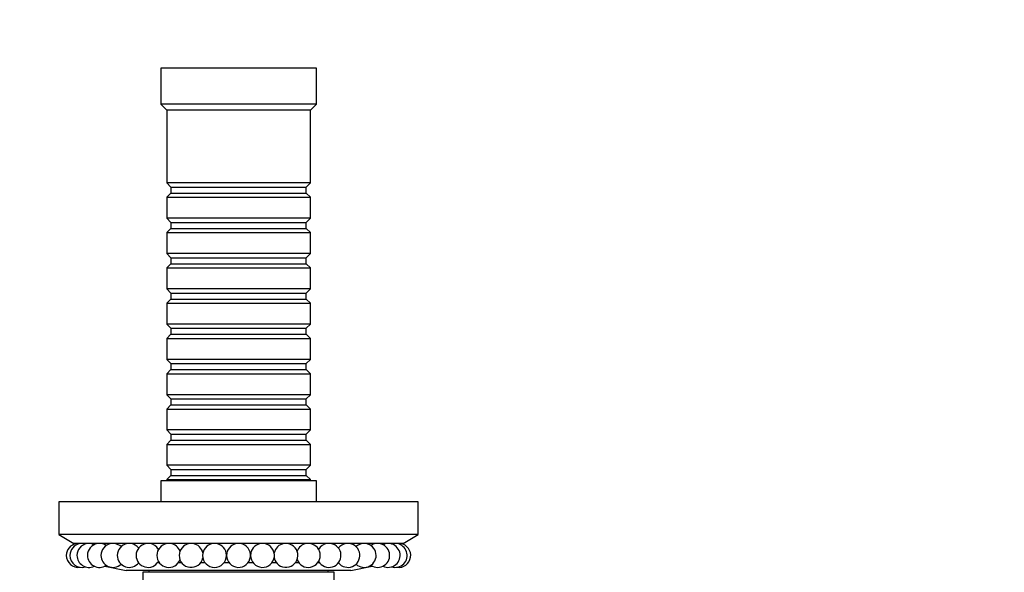
# Paper-space layout 'Layout1' of a CAD drawing. Units: millimetres. Extents: x 0 to 585, y 0 to 810.
# Drawn here: x 256 to 421, y 347 to 439 of the extents above; entities that cross this region are included whole.
import ezdxf
from ezdxf import colors
from ezdxf.entities.mleader import LeaderData, LeaderLine
from ezdxf.math import Vec2, Vec3

# ---------------------------------------------------------------- set-up
doc = ezdxf.new("R2010")
doc.units = ezdxf.units.MM
doc.layers.add('DV2_Défaut', color=7, linetype='Continuous')
doc.layers.add('Défaut', color=7, linetype='Continuous')

# ---------------------------------------------------------------- blocks, each defined once
blk = doc.blocks.new('_DOT')
at = {"color": 0}
blk.add_line((0, 0), (-1, 0), dxfattribs=at)
at = {"color": 0, "const_width": 0.333}
blk.add_lwpolyline([(-0.1665, 0, 1), (0.1665, 0, 1)], format="xyb", close=True, dxfattribs=at)
blk = doc.blocks.new('SE1')
at = {"layer": 'DV2_Défaut', "color": 7, "linetype": 'Continuous'}
for p, q in [((306, 431.25), (280, 431.25)), ((280, 431.25), (280, 425.25)), ((306, 425.25), (306, 431.25)), ((306, 425.25), (280, 425.25)), ((280, 425.25), (281, 424.25)), ((305, 424.25), (306, 425.25)), ((305, 424.25), (281, 424.25)), ((281, 424.25), (281, 412.05)), ((305, 412.05), (305, 424.25)), ((305, 412.05), (281, 412.05)), ((281, 412.05), (281.7, 411.35)), ((281.7, 411.35), (304.3, 411.35)), ((281.7, 411.35), (281.7, 410.35)), ((304.3, 411.35), (305, 412.05)), ((304.3, 410.35), (304.3, 411.35)), ((281.7, 410.35), (281, 409.65)), ((281, 409.65), (305, 409.65)), ((281, 409.65), (281, 406.15)), ((281.7, 410.35), (304.3, 410.35)), ((305, 409.65), (304.3, 410.35)), ((305, 406.15), (305, 409.65)), ((305, 406.15), (281, 406.15)), ((281, 406.15), (281.7, 405.45)), ((281.7, 405.45), (304.3, 405.45)), ((281.7, 405.45), (281.7, 404.45)), ((304.3, 405.45), (305, 406.15)), ((304.3, 404.45), (304.3, 405.45)), ((281.7, 404.45), (281, 403.75)), ((281, 403.75), (305, 403.75)), ((281, 403.75), (281, 400.25)), ((281.7, 404.45), (304.3, 404.45)), ((305, 403.75), (304.3, 404.45)), ((305, 400.25), (305, 403.75)), ((305, 400.25), (281, 400.25)), ((281, 400.25), (281.7, 399.55)), ((304.3, 399.55), (305, 400.25)), ((281.7, 398.55), (281, 397.85)), ((281.7, 399.55), (304.3, 399.55)), ((281.7, 399.55), (281.7, 398.55)), ((281.7, 398.55), (304.3, 398.55)), ((304.3, 398.55), (304.3, 399.55)), ((305, 397.85), (304.3, 398.55)), ((281, 397.85), (305, 397.85)), ((281, 397.85), (281, 394.35)), ((305, 394.35), (305, 397.85)), ((305, 394.35), (281, 394.35)), ((281, 394.35), (281.7, 393.65)), ((281.7, 393.65), (304.3, 393.65)), ((281.7, 393.65), (281.7, 392.65)), ((304.3, 393.65), (305, 394.35)), ((304.3, 392.65), (304.3, 393.65)), ((281.7, 392.65), (281, 391.95)), ((281, 391.95), (305, 391.95)), ((281, 391.95), (281, 388.45)), ((281.7, 392.65), (304.3, 392.65)), ((305, 391.95), (304.3, 392.65)), ((305, 388.45), (305, 391.95)), ((305, 388.45), (281, 388.45)), ((281, 388.45), (281.7, 387.75)), ((304.3, 387.75), (305, 388.45)), ((281.7, 386.75), (281, 386.05)), ((281.7, 387.75), (304.3, 387.75)), ((281.7, 387.75), (281.7, 386.75)), ((281.7, 386.75), (304.3, 386.75)), ((304.3, 386.75), (304.3, 387.75)), ((305, 386.05), (304.3, 386.75)), ((281, 386.05), (305, 386.05)), ((281, 386.05), (281, 382.55)), ((305, 382.55), (305, 386.05)), ((305, 382.55), (281, 382.55)), ((281, 382.55), (281.7, 381.85)), ((281.7, 381.85), (304.3, 381.85)), ((281.7, 381.85), (281.7, 380.85)), ((304.3, 381.85), (305, 382.55)), ((304.3, 380.85), (304.3, 381.85)), ((281.7, 380.85), (281, 380.15)), ((281, 380.15), (305, 380.15)), ((281, 380.15), (281, 376.65)), ((281.7, 380.85), (304.3, 380.85)), ((305, 380.15), (304.3, 380.85)), ((305, 376.65), (305, 380.15)), ((305, 376.65), (281, 376.65)), ((281, 376.65), (281.7, 375.95)), ((304.3, 375.95), (305, 376.65)), ((281.7, 375.95), (304.3, 375.95)), ((281.7, 375.95), (281.7, 374.95)), ((304.3, 374.95), (304.3, 375.95)), ((281.7, 374.95), (281, 374.25)), ((281, 374.25), (305, 374.25)), ((281, 374.25), (281, 370.75)), ((281.7, 374.95), (304.3, 374.95)), ((305, 374.25), (304.3, 374.95)), ((305, 370.75), (305, 374.25)), ((305, 370.75), (281, 370.75)), ((281, 370.75), (281.7, 370.05)), ((281.7, 370.05), (304.3, 370.05)), ((281.7, 370.05), (281.7, 369.05)), ((304.3, 370.05), (305, 370.75)), ((304.3, 369.05), (304.3, 370.05)), ((281.7, 369.05), (281, 368.35)), ((281.7, 369.05), (304.3, 369.05)), ((305, 368.35), (304.3, 369.05)), ((281, 368.35), (305, 368.35)), ((281, 368.35), (281, 364.85)), ((305, 364.85), (305, 368.35)), ((305, 364.85), (281, 364.85)), ((281, 364.85), (281.7, 364.15)), ((281.7, 364.15), (304.3, 364.15)), ((281.7, 364.15), (281.7, 363.15)), ((304.3, 364.15), (305, 364.85)), ((304.3, 363.15), (304.3, 364.15)), ((306, 362.25), (280, 362.25)), ((280, 362.25), (280, 358.75)), ((281.7, 363.15), (281, 362.45)), ((281, 362.45), (305, 362.45)), ((281, 362.45), (281, 362.25)), ((281.7, 363.15), (304.3, 363.15)), ((305, 362.45), (304.3, 363.15)), ((305, 362.25), (305, 362.45)), ((306, 358.75), (306, 362.25)), ((323, 358.75), (263, 358.75)), ((263, 358.75), (263, 353.25)), ((323, 353.25), (323, 358.75)), ((323, 353.25), (263, 353.25)), ((263, 353.25), (265.5, 351.75)), ((320.5, 351.75), (323, 353.25)), ((320.5, 351.75), (265.5, 351.75)), ((270.67, 348), (274.25, 347.25)), ((311.75, 347.25), (274.25, 347.25)), ((278, 347.25), (278, 346.95)), ((279.78, 348.55), (279.47, 348.55)), ((283.51, 348.55), (282.94, 348.55)), ((287.42, 348.55), (286.67, 348.55)), ((291.42, 348.55), (290.58, 348.55)), ((295.42, 348.55), (294.58, 348.55)), ((299.34, 348.55), (298.58, 348.55)), ((303.07, 348.55), (302.49, 348.55)), ((306.54, 348.55), (306.23, 348.55)), ((308, 346.95), (308, 347.25)), ((311.75, 347.25), (315.34, 348)), ((309, 346.95), (277, 346.95)), ((277, 346.95), (277, 340.45)), ((309, 340.45), (309, 346.95))]:
    blk.add_line(p, q, dxfattribs=at)
for centre, start, end in [((266.24, 349.78), 99.3747, 180), ((266.84, 349.78), 99.3747, 180), ((268.02, 349.78), 99.3747, 180), ((266.84, 349.78), 72.808, 80.6253), ((269.76, 349.78), 99.3747, 180), ((268.02, 349.78), 64.2091, 80.6253), ((272.02, 349.78), 99.3747, 180), ((269.76, 349.78), 55.6057, 80.6253), ((272.02, 349.78), 46.995, 80.6253), ((274.75, 349.78), 99.3747, 180), ((274.75, 349.78), 38.3714, 80.6253), ((277.89, 349.78), 99.3747, 180), ((277.89, 349.78), 29.7232, 80.6253), ((281.36, 349.78), 99.3747, 180), ((281.36, 349.78), 21.0194, 80.6253), ((285.09, 349.78), 99.3747, 180), ((285.09, 349.78), 12.1402, 80.6253), ((289, 349.78), 99.3747, 180), ((289, 349.78), 0.4165, 80.6253), ((293, 349.78), 99.3747, 180), ((293, 349.78), 180, 80.6253), ((297, 349.78), 99.3747, 180), ((297, 349.78), 180, 80.6253), ((300.91, 349.78), 99.3747, 167.8598), ((300.91, 349.78), 192.1402, 80.6253), ((304.65, 349.78), 99.3747, 158.9806), ((304.65, 349.78), 201.0194, 80.6253), ((308.12, 349.78), 99.3747, 150.2768), ((308.12, 349.78), 209.7232, 80.6253), ((311.26, 349.78), 99.3747, 141.6286), ((311.26, 349.78), 218.3714, 80.6253), ((313.99, 349.78), 99.3747, 133.005), ((313.99, 349.78), 226.995, 80.6253), ((316.25, 349.78), 99.3747, 124.3943), ((316.25, 349.78), 235.6057, 80.6253), ((317.99, 349.78), 99.3747, 115.7909), ((317.99, 349.78), 244.2091, 80.6253), ((319.17, 349.78), 99.3747, 107.192), ((319.17, 349.78), 252.808, 80.6253), ((319.77, 349.78), 261.4046, 80.6253), ((266.24, 349.78), 180, 278.5954), ((266.84, 349.78), 180, 287.192), ((268.02, 349.78), 180, 295.7909), ((269.76, 349.78), 180, 304.3943), ((272.02, 349.78), 180, 313.005), ((274.75, 349.78), 180, 322.1704), ((277.89, 349.78), 180, 330.2768), ((281.36, 349.78), 180, 338.9806), ((285.09, 349.78), 180, 347.8598), ((289, 349.78), 180, 359.5835)]:
    blk.add_arc(centre, 2, start, end, dxfattribs=at)

psp = doc.layouts.get("Layout1")

# ---------------------------------------------------------------- block references
at = {"layer": 'Défaut'}
psp.add_blockref('SE1', (0, 0), dxfattribs=at)

# ---------------------------------------------------------------- leaders
at = {"layer": 'Défaut', "color": 7, "linetype": 'Continuous'}
ml = psp.add_multileader_mtext('Standard', dxfattribs=at)
ml.set_content('{\\pxsm0.9;\\fSolid Edge ISO|b1||i0||c0|p34;\\W1.;09/02/2016\\P}', color=256)
ml.set_leader_properties()
ml.set_arrow_properties(name='DOT')
ml.build(insert=Vec2(0, 0))
ml.multileader.update_dxf_attribs({"leader_type": 0, "dogleg_length": 0, "arrow_head_size": 12})
ctx = ml.context
ctx.base_point, ctx.char_height, ctx.arrow_head_size, ctx.landing_gap_size = Vec3(495.65, 803.16), 12, 12, 4.2
notes = []
notes.append((ctx, [(0, (0, 0, 0), (0, 0), (1, 0), 1, [])]))
ctx.mtext.insert = Vec3(499.85, 809.28)
for ctx, leaders in notes:
    for number, flags, end, landing, length, lines in leaders:
        leader = LeaderData()
        leader.index, (leader.has_last_leader_line, leader.has_dogleg_vector, leader.attachment_direction) = number, flags
        leader.last_leader_point, leader.dogleg_vector, leader.dogleg_length = Vec3(end), Vec3(landing), length
        for number, points, colour, breaks in lines:
            line = LeaderLine()
            line.index, line.vertices, line.color, line.breaks = number, Vec3.list(points), colors.encode_raw_color(colour), breaks
            leader.lines.append(line)
        ctx.leaders.append(leader)

doc.saveas('drawing.dxf')
